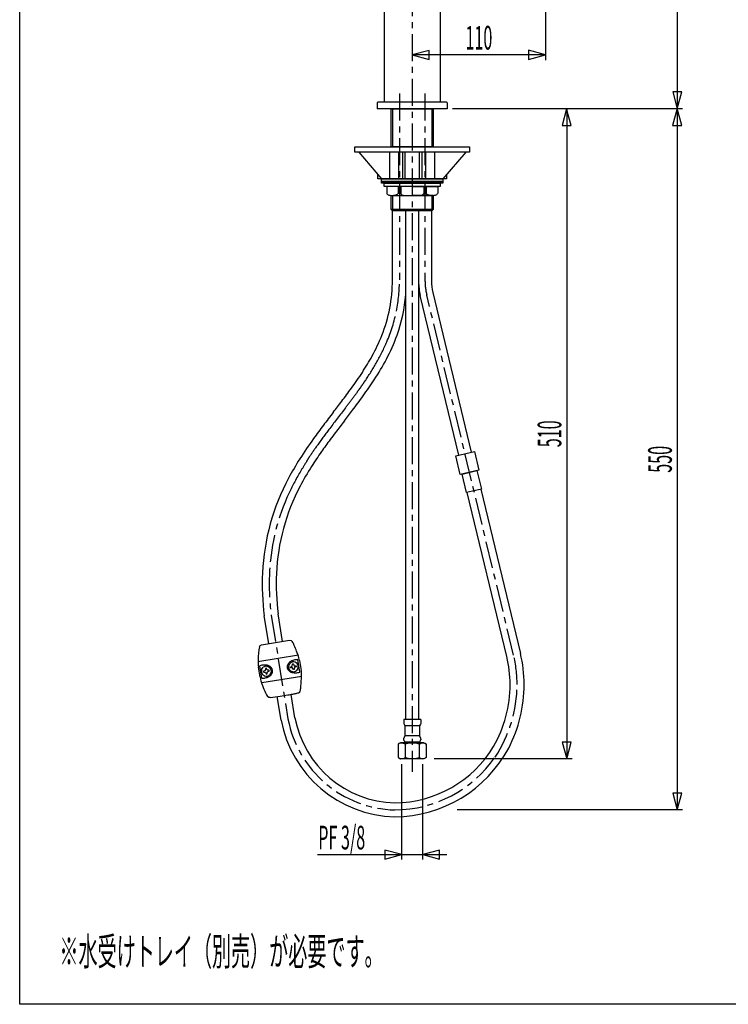
# Model space of a CAD drawing. Extents: x -105 to 315, y 0 to 297.
# Drawn here: x -83 to 10, y 17 to 146 of the extents above; entities that cross this region are included whole.
import ezdxf
from ezdxf.enums import TextEntityAlignment as Align

# ---------------------------------------------------------------- set-up
doc = ezdxf.new("R2010")
doc.units = 0
doc.linetypes.add('AIGENLINE001', pattern=[5.856145, 3.5278, -0.776115, 0.776115, -0.776115])
for name, color, linetype in [('____', 7, 'CONTINUOUS'), ('_________1', 7, 'CONTINUOUS'), ('_________2', 7, 'CONTINUOUS')]:
    doc.layers.add(name, color=color, linetype=linetype)
doc.styles.get("Standard").update_dxf_attribs({"font": 'TXT', "bigfont": 'EXTFONT.SHX'})

# ---------------------------------------------------------------- blocks, each defined once
blk = doc.blocks.new('AIGNBL02010002')
at = {"layer": '_________1', "color": 7}
for p, q in [((-38.726, 128.564), (-35.726, 125.063)), ((-34.6429, 125.063), (-34.6429, 128.564)), ((-33.476, 125.063), (-33.476, 128.564)), ((-32.9761, 125.063), (-32.9761, 128.564)), ((-32.6427, 125.063), (-32.6427, 128.564)), ((-30.8092, 128.564), (-30.8092, 125.063)), ((-30.476, 128.564), (-30.476, 125.063)), ((-29.9761, 128.564), (-29.9761, 125.063)), ((-28.8093, 128.564), (-28.8093, 125.063)), ((-24.7258, 128.564), (-27.7258, 125.063)), ((-36.2259, 125.063), (-36.2259, 125.647)), ((-27.2262, 125.063), (-36.2259, 125.063)), ((-27.2262, 125.647), (-27.2262, 125.063))]:
    blk.add_line(p, q, dxfattribs=at)
blk = doc.blocks.new('AIGNBL02010005')
at = {"layer": '_________1', "color": 7}
for p, q in [((-39.2263, 128.564), (-39.2263, 129.23)), ((-39.2263, 129.23), (-24.2262, 129.23)), ((-24.2262, 129.23), (-24.2262, 128.564)), ((-24.2262, 128.564), (-39.2263, 128.564))]:
    blk.add_line(p, q, dxfattribs=at)
blk = doc.blocks.new('AIGNBL02010009')
at = {"layer": '_________1', "color": 7}
for p, q in [((-25.6318, 88.9391), (-30.6686, 109.818)), ((-29.0487, 110.208), (-24.012, 89.3298)), ((-26.037, 88.8413), (-23.6068, 89.4277)), ((-25.4506, 86.4111), (-26.037, 88.8413)), ((-23.6068, 89.4277), (-23.0204, 86.9971)), ((-23.0204, 86.9971), (-25.4506, 86.4111)), ((-25.2078, 86.4697), (-23.2633, 86.9386)), ((-24.6214, 84.0392), (-25.2078, 86.4697)), ((-23.2633, 86.9386), (-22.6773, 84.508)), ((-22.6773, 84.508), (-24.6214, 84.0392)), ((-19.3631, 62.5995), (-24.5404, 84.0588)), ((-22.7583, 84.4887), (-17.5806, 63.0281))]:
    blk.add_line(p, q, dxfattribs=at)
at = {"layer": '_________1', "color": 7, "linetype": 'AIGENLINE001'}
blk.add_line((-18.4719, 62.8138), (-29.8232, 109.865), dxfattribs=at)
blk = doc.blocks.new('AIGNBL0202000C')
at = {"layer": '_________1', "color": 7}
for p, q in [((-29.5155, 179.517), (-31.7273, 178.924)), ((-31.7273, 178.924), (-29.5155, 178.331)), ((-20.0604, 178.931), (-31.7263, 178.931)), ((-29.5155, 178.331), (-29.5155, 179.517)), ((-20.0594, 178.939), (-22.2711, 179.531)), ((-22.2711, 179.531), (-22.2711, 178.346)), ((-22.2711, 178.346), (-20.0594, 178.939))]:
    blk.add_line(p, q, dxfattribs=at)
blk = doc.blocks.new('AIGNBL0201000B')
at = {"layer": '_________1', "color": 7}
for p, q in [((-20.0594, 179.631), (-20.0594, 169.035)), ((2.90441, 168.398), (2.31185, 166.186)), ((3.49697, 166.186), (2.90441, 168.398)), ((2.91164, 168.397), (2.91164, 134.23)), ((2.31185, 166.186), (3.49697, 166.186)), ((-14.2971, 164.304), (-14.2971, 140.561)), ((2.32632, 136.44), (2.91888, 134.229)), ((3.51144, 136.44), (2.32632, 136.44)), ((2.91888, 134.229), (3.51144, 136.44))]:
    blk.add_line(p, q, dxfattribs=at)
blk.add_blockref('AIGNBL0202000C', (0, 0), dxfattribs=at)
blk = doc.blocks.new('AIGNBL02010012')
at = {"layer": '_________1', "color": 7}
for p, q in [((-29.5155, 141.846), (-31.7273, 141.254)), ((-29.5155, 140.661), (-29.5155, 141.846)), ((-14.296, 141.268), (-16.5078, 141.861)), ((-16.5078, 141.861), (-16.5078, 140.676)), ((-31.7273, 141.254), (-29.5155, 140.661)), ((-14.2971, 141.261), (-31.7263, 141.261)), ((-16.5078, 140.676), (-14.296, 141.268))]:
    blk.add_line(p, q, dxfattribs=at)
blk = doc.blocks.new('AIGNBL0203001F')
at = {"layer": '_________1', "color": 7}
for p, q in [((-44.1166, 36.7225), (-27.2132, 36.7225)), ((-33.1012, 36.7225), (-35.3119, 37.3148)), ((-35.3119, 37.3148), (-35.3119, 36.1303)), ((-35.3119, 36.1303), (-33.1012, 36.7225)), ((-28.1406, 37.3148), (-30.3513, 36.7225)), ((-30.3513, 36.7225), (-28.1406, 36.1303)), ((-28.1406, 36.1303), (-28.1406, 37.3148))]:
    blk.add_line(p, q, dxfattribs=at)
blk = doc.blocks.new('AIGNBL0202001E')
at = {"layer": '_________1', "color": 7}
blk.add_blockref('AIGNBL0203001F', (0, 0), dxfattribs=at)
blk = doc.blocks.new('AIGNBL0201001D')
at = {"layer": '_________1', "color": 7}
blk.add_blockref('AIGNBL0202001E', (0, 0), dxfattribs=at)
blk = doc.blocks.new('AIGNBL02010020')
at = {"layer": '_________1', "color": 7}
for p, q in [((2.90475, 134.231), (2.31219, 132.019)), ((3.49731, 132.019), (2.90475, 134.231)), ((2.91233, 134.23), (2.91233, 42.5637)), ((2.31219, 132.019), (3.49731, 132.019)), ((2.32666, 44.7741), (2.91922, 42.5624)), ((3.51178, 44.7741), (2.32666, 44.7741)), ((2.91922, 42.5624), (3.51178, 44.7741))]:
    blk.add_line(p, q, dxfattribs=at)
blk = doc.blocks.new('AIGNBL02020022')
at = {"layer": '_________1', "color": 7}
for p, q in [((-11.5399, 134.23), (-12.1325, 132.019)), ((-10.9474, 132.019), (-11.5399, 134.23)), ((-11.5327, 134.229), (-11.5327, 49.229)), ((-12.1325, 132.019), (-10.9474, 132.019)), ((-12.118, 51.4397), (-11.5255, 49.228)), ((-10.9329, 51.4397), (-12.118, 51.4397)), ((-11.5255, 49.228), (-10.9329, 51.4397))]:
    blk.add_line(p, q, dxfattribs=at)
blk = doc.blocks.new('AIGNBL02010021')
at = {"layer": '_________1', "color": 7}
blk.add_blockref('AIGNBL02020022', (0, 0), dxfattribs=at)

msp = doc.modelspace()

# ---------------------------------------------------------------- linework, layer by layer
at = {"layer": '_________1', "color": 7, "linetype": 'AIGENLINE001'}
for p, q in [((-31.7263, 214.262), (-31.7263, 47.5361)), ((-33.393, 136.215), (-33.393, 111.866)), ((-30.0595, 136.215), (-30.0595, 111.866)), ((-50.1714, 68.0418), (-47.9696, 54.4635))]:
    msp.add_line(p, q, dxfattribs=at)
at = {"layer": '_________1', "color": 7}
for p, q in [((-35.3929, 158.904), (-35.3929, 135.063)), ((-28.0596, 149.296), (-28.0596, 135.063)), ((-36.3096, 134.98), (-36.3096, 134.23)), ((-27.1429, 134.23), (-36.3096, 134.23)), ((-27.2262, 135.063), (-36.2263, 135.063)), ((-34.4758, 129.23), (-34.4758, 134.23)), ((-34.4758, 134.23), (-28.976, 134.23)), ((-34.3094, 134.23), (-34.3094, 129.23)), ((-29.1424, 134.23), (-29.1424, 129.23)), ((-28.976, 134.23), (-28.976, 129.23)), ((-27.1429, 134.98), (-27.1429, 134.23)), ((3.61169, 134.23), (-26.4428, 134.23)), ((-28.976, 129.23), (-34.4758, 129.23)), ((-35.726, 124.73), (-35.726, 125.064)), ((-35.726, 125.064), (-27.7258, 125.064)), ((-27.7258, 125.064), (-27.7258, 124.73)), ((-35.726, 124.48), (-35.726, 124.73)), ((-35.726, 124.73), (-27.7258, 124.73)), ((-27.7258, 124.73), (-35.726, 124.73)), ((-27.7258, 124.48), (-35.726, 124.48)), ((-35.3926, 124.063), (-35.3926, 124.48)), ((-35.3926, 124.48), (-28.0593, 124.48)), ((-28.0593, 124.063), (-35.3926, 124.063)), ((-31.7263, 124.063), (-35.0591, 124.063)), ((-35.0591, 124.063), (-35.0591, 123.191)), ((-33.5591, 124.063), (-33.5591, 123.121)), ((-33.2263, 124.063), (-33.2263, 123.121)), ((-31.7263, 124.063), (-28.3928, 124.063)), ((-30.2259, 124.063), (-30.2259, 123.121)), ((-29.8928, 124.063), (-29.8928, 123.121)), ((-28.3928, 124.063), (-28.3928, 123.191)), ((-28.0593, 124.48), (-28.0593, 124.063)), ((-27.7258, 124.73), (-27.7258, 124.48)), ((-34.5223, 122.897), (-31.7263, 122.897)), ((-34.4758, 121.063), (-34.4758, 122.897)), ((-34.4758, 122.897), (-28.976, 122.897)), ((-34.3094, 122.897), (-34.3094, 120.897)), ((-33.2263, 123.121), (-33.5591, 123.121)), ((-28.9271, 122.897), (-31.7263, 122.897)), ((-30.2259, 123.121), (-29.8928, 123.121)), ((-29.1424, 122.897), (-29.1424, 120.897)), ((-28.976, 122.897), (-28.976, 121.063)), ((-28.976, 121.063), (-34.4758, 121.063)), ((-34.3094, 120.897), (-34.4758, 121.063)), ((-28.976, 121.063), (-29.1424, 120.897)), ((-34.3094, 111.866), (-34.3094, 120.897)), ((-29.1424, 120.897), (-34.3094, 120.897)), ((-32.5596, 54.4015), (-32.5596, 120.897)), ((-30.8932, 120.897), (-30.8932, 54.4015)), ((-29.2261, 120.897), (-29.2261, 111.711)), ((-50.4928, 64.3007), (-51.0816, 67.9339)), ((-48.6838, 64.5939), (-49.2667, 68.1885)), ((-51.4227, 64.1502), (-47.754, 64.7448)), ((-47.754, 64.7448), (-47.5624, 64.7089)), ((-51.701, 63.8849), (-51.5932, 64.0551)), ((-51.5932, 64.0551), (-51.4227, 64.1502)), ((-51.8985, 61.9808), (-46.6081, 62.8389)), ((-46.7535, 61.6989), (-47.0212, 61.8922)), ((-46.4355, 60.5686), (-46.7022, 62.2147)), ((-46.4452, 62.0869), (-46.2316, 60.7712)), ((-51.6115, 59.8989), (-51.8251, 61.2146)), ((-51.3665, 59.7687), (-51.6332, 61.4147)), ((-51.4216, 60.9421), (-51.2291, 61.2094)), ((-51.1591, 60.713), (-51.1805, 60.6878)), ((-51.1805, 60.6878), (-51.1671, 60.6048)), ((-51.1671, 60.6048), (-51.1388, 60.5879)), ((-50.9445, 60.8084), (-51.1591, 60.713)), ((-51.1388, 60.5879), (-50.909, 60.5652)), ((-50.9225, 61.0378), (-50.9445, 60.8084)), ((-50.9056, 61.0661), (-50.9225, 61.0378)), ((-50.909, 60.5652), (-50.8139, 60.3505)), ((-50.8219, 61.0792), (-50.9056, 61.0661)), ((-50.797, 61.0578), (-50.8219, 61.0792)), ((-50.7009, 60.8428), (-50.797, 61.0578)), ((-50.4718, 60.8204), (-50.7009, 60.8428)), ((-50.6885, 60.3709), (-50.6661, 60.6003)), ((-50.6661, 60.6003), (-50.4515, 60.6954)), ((-50.4443, 60.8036), (-50.4718, 60.8204)), ((-50.4515, 60.6954), (-50.4308, 60.7209)), ((-50.4308, 60.7209), (-50.4443, 60.8036)), ((-50.1659, 60.695), (-50.1966, 60.4659)), ((-50.1507, 60.8111), (-50.1659, 60.695)), ((-47.9176, 61.1736), (-47.867, 61.0678)), ((-47.867, 61.0678), (-47.7653, 60.8601)), ((-47.7653, 60.8601), (-47.4977, 60.6671)), ((-47.6375, 61.259), (-47.6162, 61.2835)), ((-47.6241, 61.1763), (-47.6375, 61.259)), ((-47.5958, 61.1584), (-47.6241, 61.1763)), ((-47.6162, 61.2835), (-47.4057, 61.3775)), ((-47.3626, 61.1357), (-47.5958, 61.1584)), ((-47.4057, 61.3775), (-47.3829, 61.6118)), ((-47.3829, 61.6118), (-47.3657, 61.64)), ((-47.3657, 61.64), (-47.2827, 61.6531)), ((-47.2689, 60.9255), (-47.3626, 61.1357)), ((-47.2827, 61.6531), (-47.2579, 61.6318)), ((-47.2438, 60.9049), (-47.2689, 60.9255)), ((-47.2579, 61.6318), (-47.1638, 61.4216)), ((-47.16, 60.9183), (-47.2438, 60.9049)), ((-47.1638, 61.4216), (-46.9306, 61.3989)), ((-47.1432, 60.9458), (-47.16, 60.9183)), ((-47.1208, 61.1798), (-47.1432, 60.9458)), ((-46.9103, 61.2735), (-47.1208, 61.1798)), ((-46.9306, 61.3989), (-46.9023, 61.3817)), ((-46.8889, 61.2986), (-46.9103, 61.2735)), ((-46.9023, 61.3817), (-46.8889, 61.2986)), ((-51.4006, 59.2161), (-46.1585, 60.0663)), ((-50.8139, 60.3505), (-50.7895, 60.3299)), ((-50.7895, 60.3299), (-50.7058, 60.3433)), ((-50.7058, 60.3433), (-50.6885, 60.3709)), ((-50.1966, 60.4659), (-50.3891, 60.1983)), ((-50.4939, 57.2765), (-50.6499, 57.4029)), ((-50.3023, 57.2399), (-50.4939, 57.2765)), ((-48.8743, 54.3168), (-49.3708, 57.3795)), ((-47.0646, 54.6092), (-47.561, 57.6695)), ((-30.5949, 54.4015), (-32.8445, 54.4015)), ((-32.8445, 54.4015), (-32.8445, 53.9347)), ((-30.5949, 54.4015), (-30.5949, 53.9347)), ((-32.8445, 53.9347), (-32.8445, 53.8513)), ((-32.8445, 53.8513), (-32.7949, 53.7676)), ((-32.7949, 53.7676), (-32.6785, 53.5678)), ((-31.7283, 53.5678), (-32.6785, 53.5678)), ((-32.6785, 53.5678), (-32.6785, 52.2345)), ((-30.7613, 53.5678), (-31.7283, 53.5678)), ((-30.6445, 53.7676), (-30.7613, 53.5678)), ((-30.7613, 53.5678), (-30.7613, 52.2345)), ((-30.6114, 53.8513), (-30.6445, 53.7676)), ((-30.5949, 53.9347), (-30.6114, 53.8513)), ((-32.8445, 51.8345), (-32.8115, 51.951)), ((-32.8445, 51.7343), (-32.8445, 51.8345)), ((-32.8225, 51.6678), (-32.8445, 51.7343)), ((-32.6785, 52.2345), (-32.8115, 51.951)), ((-30.7613, 52.2345), (-32.6785, 52.2345)), ((-30.7613, 52.2345), (-30.6445, 51.951)), ((-30.628, 51.951), (-30.6445, 51.951)), ((-30.6114, 51.7343), (-30.6328, 51.6678)), ((-30.6114, 51.8345), (-30.6114, 51.7343)), ((-33.2617, 51.3178), (-33.5618, 51.151)), ((-33.5618, 51.151), (-33.5618, 49.4002)), ((-30.1942, 51.3178), (-33.2617, 51.3178)), ((-30.6948, 51.4008), (-32.7619, 51.4008)), ((-32.7619, 51.4008), (-32.7619, 51.3178)), ((-32.6447, 51.151), (-32.6447, 49.4002)), ((-32.5614, 51.418), (-31.7283, 51.418)), ((-30.8946, 51.418), (-31.7283, 51.418)), ((-30.8784, 51.418), (-30.8946, 51.418)), ((-30.8112, 51.151), (-30.8112, 49.4002)), ((-30.6948, 51.4008), (-30.6948, 51.3178)), ((-30.1942, 51.3178), (-29.8948, 51.151)), ((-29.8948, 51.151), (-29.8948, 49.4002)), ((-33.5618, 49.4002), (-33.2617, 49.2507)), ((-33.5618, 49.4002), (-33.2617, 49.2338)), ((-33.4619, 49.3672), (-33.2617, 49.2507)), ((-33.2617, 49.2507), (-33.2617, 49.2338)), ((-31.7283, 49.2338), (-33.2617, 49.2338)), ((-31.8778, 49.2669), (-31.5781, 49.2669)), ((-30.1942, 49.2338), (-31.7283, 49.2338)), ((-29.8948, 49.4002), (-30.1942, 49.2338)), ((-29.8948, 49.4002), (-30.1942, 49.2338)), ((-10.8254, 49.229), (-28.8544, 49.229)), ((-33.1012, 36.0742), (-33.1012, 48.5669)), ((-30.3513, 36.0742), (-30.3513, 48.5669)), ((3.61927, 42.5624), (-25.8678, 42.5624))]:
    msp.add_line(p, q, dxfattribs=at)
for centre, radius, start, end in [((-36.222994, 134.976419), 0.086709, 92.165056, 177.834914), ((-27.2295, 134.97644), 0.086688, 2.15174, 87.84825), ((-34.892487, 123.220966), 0.169216, 190.13396, 202.065207), ((-34.736997, 123.278214), 0.334866, 201.148714, 236.289579), ((-34.642951, 123.3997), 0.48824, 235.02106, 253.976404), ((-34.543256, 123.720404), 0.824035, 253.469049, 271.456236), ((-34.321196, 123.942732), 1.046164, 270.645725, 280.999482), ((-34.584675, 125.055044), 2.188805, 282.21442, 295.14234), ((-34.295877, 124.480939), 1.546492, 294.493372, 298.453468), ((-33.007339, 123.259828), 0.259093, 212.332816, 222.090078), ((-32.795148, 123.440302), 0.537593, 221.205061, 257.335767), ((-32.752819, 123.575604), 0.678983, 256.353827, 270.370931), ((-30.699321, 123.576382), 0.679761, 269.626983, 283.638408), ((-30.65653, 123.439504), 0.536734, 282.644589, 318.827861), ((-30.447097, 123.261281), 0.261785, 318.013649, 327.66389), ((-29.144684, 124.502598), 1.570902, 241.561739, 245.457991), ((-28.869901, 125.046958), 2.180346, 244.831165, 257.808106), ((-29.13068, 123.943521), 1.046953, 259.004876, 269.357576), ((-28.905971, 123.717051), 0.820689, 268.524786, 286.566318), ((-28.805536, 123.394896), 0.48329, 286.043267, 305.133284), ((-28.712064, 123.274711), 0.331289, 303.874375, 339.260971), ((-28.558572, 123.219476), 0.168206, 338.342281, 350.319751), ((-54.183455, 111.89196), 19.874066, 338.367804, 359.925326), ((-22.768982, 111.71719), 8.12481, 180.675152, 193.521044), ((-22.842211, 111.702895), 6.38393, 179.923893, 193.53997), ((-53.740274, 111.764733), 21.261355, 340.374298, 355.016666), ((-58.916082, 113.894534), 25.011888, 331.369374, 338.100102), ((-57.46951, 113.226798), 25.265326, 332.311027, 340.09179), ((-66.941319, 118.405177), 34.217367, 326.989909, 331.178934), ((-66.1775, 117.997413), 35.193323, 326.933101, 332.02133), ((-82.658539, 128.813793), 53.068165, 324.080469, 326.810828), ((-82.902974, 129.082846), 55.258494, 324.090269, 326.762794), ((-120.141895, 156.12668), 99.446898, 322.790247, 324.005824), ((-124.197789, 159.212199), 106.376223, 322.743382, 323.991591), ((-379.216951, 353.405853), 425.083059, 322.483468, 322.730029), ((149.155315, -52.743316), 241.351218, 142.394471, 142.897295), ((-415.016867, 380.884121), 472.045671, 322.484278, 322.697502), ((26.723376, 39.768137), 87.897858, 142.849399, 144.259084), ((184.535458, -79.83321), 284.078406, 142.419764, 142.806294), ((52.207508, 20.655688), 117.919754, 142.833187, 143.394296), ((-3.540287, 61.332426), 50.738001, 144.061898, 147.70022), ((14.148585, 48.818003), 70.574375, 143.32352, 144.893232), ((-4.733566, 61.982233), 47.556543, 144.785116, 147.601526), ((-15.188702, 68.596169), 37.010737, 147.569351, 152.056399), ((-15.510978, 68.703668), 34.855486, 147.43815, 152.306427), ((-22.34344, 72.223286), 28.990881, 151.762921, 177.339004), ((-22.549697, 72.286359), 26.958234, 152.096202, 177.478568), ((-15.60471, 72.150029), 35.726549, 177.723382, 186.777313), ((-15.368113, 72.214817), 34.136888, 177.888884, 186.773578), ((-47.61087, 64.589983), 0.128451, 52.476748, 67.844142), ((-47.709282, 64.45616), 0.294548, 42.469607, 53.149512), ((-47.995975, 64.189236), 0.686257, 35.726369, 42.746556), ((-48.681859, 63.695514), 1.53136, 30.44646, 35.738083), ((-50.069253, 62.872283), 3.144603, 27.028244, 30.568016), ((-41.315813, 61.945105), 10.564838, 169.420088, 178.533241), ((-52.554363, 61.596811), 5.937911, 24.413871, 27.094437), ((-57.807586, 59.215242), 11.705772, 20.417145, 24.400805), ((-61.684135, 57.664705), 15.880016, 17.491448, 20.780779), ((-45.181535, 62.017862), 6.698571, 178.309005, 183.437513), ((-47.121019, 61.080901), 1.015212, 125.639399, 150.018571), ((-42.244303, 57.677186), 6.812921, 142.914456, 145.690341), ((-46.784774, 60.542764), 1.648972, 105.171783, 124.239105), ((-35.810301, 34.810067), 29.471019, 113.191221, 113.749054), ((-47.238367, 61.540741), 0.400515, 108.227533, 116.332377), ((-49.453046, 35.155979), 26.846611, 84.802845, 85.536297), ((-46.556352, 59.598627), 2.620118, 93.190595, 104.589366), ((-49.953051, 61.342583), 3.585965, 11.979131, 17.780904), ((-34.424887, 58.979459), 15.490702, 359.942345, 13.514498), ((-34.404981, 58.98247), 17.303946, 359.938417, 13.520704), ((-48.079274, 61.818552), 3.794179, 183.056911, 189.159765), ((-50.944751, 58.888266), 2.618576, 93.838253, 105.242283), ((-51.167157, 60.606633), 0.283501, 171.606307, 181.279659), ((-38.116799, 66.148598), 14.442074, 202.592606, 203.955507), ((-18.621044, 57.896575), 32.941685, 174.69537, 175.208791), ((-44.760459, 46.611573), 15.966822, 112.663633, 113.899139), ((-51.026329, 59.855557), 1.648078, 74.184983, 93.259593), ((-51.334657, 54.312951), 7.045171, 83.771981, 86.567161), ((-50.877502, 60.471853), 1.014853, 48.402305, 72.78654), ((1.11202, 132.52436), 87.986486, 234.028003, 234.242821), ((-50.531181, 60.978749), 0.270082, 22.179338, 32.350746), ((-91.497223, 40.985777), 45.853859, 25.61741, 25.991547), ((-50.706618, 60.721814), 0.715495, 324.903208, 45.345314), ((-47.362425, 61.264183), 0.715536, 153.072616, 233.50769), ((61.706525, 47.074443), 110.527093, 172.516173, 172.671213), ((-47.598047, 61.451099), 0.281665, 166.387138, 176.120499), ((-47.190151, 61.512456), 1.017626, 234.023135, 259.742426), ((-47.278418, 61.812927), 1.166576, 259.167657, 264.210073), ((-45.55787, 74.267717), 13.738946, 262.310931, 263.3336), ((-47.054543, 62.053291), 1.574404, 258.390972, 273.855865), ((-54.573591, 76.263622), 17.312973, 295.380392, 296.531791), ((-47.080863, 62.84101), 2.36226, 273.207998, 285.853871), ((-47.004706, 60.92714), 0.224954, 317.074363, 328.021575), ((-69.572175, 77.270286), 28.088187, 324.119782, 324.705773), ((-66.605456, 52.890206), 21.718507, 23.16488, 23.927912), ((-71.604191, 63.3212), 25.061366, 354.78117, 355.567655), ((-46.953784, 61.275863), 0.353105, 17.903079, 26.569186), ((-47.216295, 60.615259), 0.996984, 3.690203, 8.997558), ((-50.401273, 60.365257), 4.191685, 1.458454, 4.298383), ((-46.710278, 60.762651), 4.976729, 189.995054, 197.041362), ((-41.863176, 62.312693), 10.065458, 197.391356, 209.195281), ((-51.525663, 62.59845), 2.83427, 273.218701, 276.977622), ((-37.511036, 78.95261), 23.217128, 233.51924, 234.200961), ((-51.406924, 61.831146), 2.058372, 276.291579, 289.840578), ((-50.870119, 60.392077), 0.349526, 230.644978, 239.436091), ((-48.926805, 75.100416), 15.158431, 261.956486, 263.27353), ((-51.162658, 61.202162), 1.383915, 289.166262, 305.646142), ((-60.095757, 79.951506), 22.010294, 295.263092, 296.049988), ((-50.527721, 60.416249), 0.258309, 292.270753, 302.44345), ((-50.916837, 60.878106), 0.97738, 305.006603, 324.492354), ((-62.042486, 60.173067), 15.835754, 354.80701, 359.717641), ((-57.230255, 60.165906), 11.023558, 359.631598, 1.590862), ((-46.515562, 57.978268), 0.070815, 294.951959, 317.400554), ((-46.607931, 58.080536), 0.208421, 313.89106, 335.134387), ((-46.981477, 58.265505), 0.625208, 334.149328, 342.967575), ((-47.840501, 58.537186), 1.526155, 342.661764, 347.972996), ((-51.537344, 59.243799), 5.289682, 348.831087, 354.532157), ((-35.301016, 58.983025), 16.366835, 330.308935, 359.932946), ((-35.398729, 58.979152), 18.29769, 332.901394, 359.95215), ((-181.30087, 932.810278), 885.315788, 278.509205, 278.595931), ((-60.983575, 136.183281), 79.654129, 278.669342, 279.391082), ((-53.86443, 93.211245), 36.096377, 279.372213, 280.429029), ((-50.008809, 72.324731), 14.85698, 280.386201, 282.02108), ((-48.037832, 63.102386), 5.426378, 281.947118, 284.584982), ((-47.065757, 59.389563), 1.588426, 284.375656, 289.420108), ((-46.659672, 58.243583), 0.37263, 289.119977, 297.833727), ((-33.560538, 57.228394), 15.588131, 190.765286, 268.45152), ((-33.611773, 57.16772), 13.693962, 190.768009, 268.451725), ((-32.504698, 51.774506), 0.33523, 198.560181, 212.441828), ((-32.390471, 51.870136), 0.483322, 214.745766, 249.294899), ((-30.92117, 51.719128), 0.287536, 296.477087, 335.712132), ((-31.333887, 51.904678), 0.740045, 335.761125, 341.332004), ((-40.499496, 50.489718), 9.979111, 7.744987, 8.420276), ((-34.144577, 58.70707), 15.229182, 270.61252, 329.055686), ((-34.189574, 58.778706), 17.13401, 270.694902, 331.656146), ((-32.985778, 50.211347), 1.102194, 104.096614, 121.508705), ((-33.09497, 50.673437), 0.62746, 90.002965, 104.703124), ((-33.137182, 50.422782), 0.879127, 55.932758, 87.249941), ((-31.620557, 47.933613), 3.376496, 95.829841, 107.657278), ((-31.765421, 49.371714), 1.931119, 91.44212, 95.888009), ((-31.786038, 50.33953), 0.963097, 86.564449, 91.664973), ((-31.65581, 49.743036), 1.559547, 85.642787, 92.665022), ((-31.786793, 48.2251), 3.083086, 77.790007, 85.358814), ((-31.677285, 48.588119), 2.705287, 71.329049, 78.430796), ((-31.915554, 53.550151), 2.37099, 295.939965, 298.259404), ((-30.20635, 50.1515), 1.168312, 105.216271, 121.180885), ((-30.360368, 50.761548), 0.53935, 90.099139, 106.437637), ((-30.368496, 50.618263), 0.682672, 76.534885, 89.396184), ((-30.539007, 50.048312), 1.277089, 59.70791, 75.049284), ((-31.499611, 54.215125), 5.237933, 246.814733, 248.939734), ((-33.042501, 50.231068), 0.965596, 249.42384, 266.883194), ((-33.095191, 49.887669), 0.62077, 270.017393, 284.904798), ((-33.251739, 50.537848), 1.289438, 284.195897, 298.083547), ((-33.599653, 44.615394), 4.87919, 76.463499, 78.713534), ((-31.571499, 52.7679), 3.522141, 255.428843, 261.798934), ((-31.866238, 50.719315), 1.452462, 261.779206, 269.542253), ((-31.57892, 50.631831), 1.364932, 270.03371, 280.179094), ((-31.894838, 52.630003), 3.387747, 279.465655, 283.011692), ((-37.020136, 76.70373), 28.000568, 282.138956, 282.811378), ((-28.864939, 53.918594), 4.919728, 246.695972, 248.866577), ((-30.284438, 50.249736), 0.985837, 248.939452, 265.528266), ((-30.361348, 49.883031), 0.616132, 270.004355, 284.762023), ((-30.483299, 50.425801), 1.172236, 283.766118, 289.836566), ((-31.097981, 52.101261), 2.956883, 290.023784, 294.010097)]:
    msp.add_arc(centre, radius, start, end, dxfattribs=at)
at = {"layer": '_________1', "color": 7, "linetype": 'AIGENLINE001'}
for centre, radius, start, end in [((-54.726663, 111.863051), 21.333659, 348.939651, 0.008076), ((-21.578071, 111.853407), 8.481448, 179.914514, 193.557814), ((-53.581861, 111.778975), 20.194456, 336.627569, 348.550645), ((-58.785876, 113.860629), 25.797722, 330.399652, 336.968756), ((-66.135866, 117.87088), 34.169632, 325.987711, 330.640485), ((-79.021847, 126.820225), 49.866603, 323.809413, 324.666116), ((-59.986144, 113.344805), 26.543986, 324.631746, 325.868835), ((-49.659738, 106.36158), 14.078043, 325.813339, 327.306453), ((-118.061882, 155.382438), 98.239368, 323.150154, 323.809851), ((-231.923696, 240.707569), 240.523909, 322.750471, 323.151869), ((562.179262, -364.249607), 757.761092, 142.683193, 142.938873), ((62.812968, 12.96132), 131.937828, 142.965104, 144.113828), ((-10.985955, 66.427027), 40.806867, 144.195012, 146.832345), ((10.111806, 53.300736), 65.641078, 147.935678, 149.218706), ((-91.598414, 116.896874), 54.314955, 328.041454, 328.789911), ((-16.555043, 69.157799), 34.615826, 149.179228, 154.617062), ((-23.015027, 72.398262), 27.390852, 154.948537, 176.855435), ((-18.332655, 72.024456), 32.08689, 176.647601, 187.130095), ((-34.433863, 58.977996), 16.416422, 359.9507, 13.512402), ((-35.227255, 58.995975), 17.209838, 326.386491, 359.893118), ((-33.585163, 57.199312), 14.642328, 190.768547, 268.447868), ((-34.098236, 58.634952), 16.073017, 270.415163, 325.230181)]:
    msp.add_arc(centre, radius, start, end, dxfattribs=at)
at = {"layer": '_________2', "color": 7}
for p, q in [((-83.0439, 17.1563), (-83.0439, 280.158)), ((293.459, 17.1563), (-83.0439, 17.1563))]:
    msp.add_line(p, q, dxfattribs=at)

# ---------------------------------------------------------------- block references
at = {"layer": '_________1', "color": 7}
for name in ['AIGNBL0201000B', 'AIGNBL02010012', 'AIGNBL02010021', 'AIGNBL02010020', 'AIGNBL02010005', 'AIGNBL02010002', 'AIGNBL02010009', 'AIGNBL0201001D']:
    msp.add_blockref(name, (0, 0), dxfattribs=at)

# ---------------------------------------------------------------- texts
at = {"layer": '____', "color": 7, "width": 0.5}
msp.add_text('110', height=3.09234, dxfattribs=at).set_placement((-23.0115, 141.961), align=Align.CENTER)
for s, p in [('510', (-12.2328, 91.7293)), ('550', (2.21228, 88.3962))]:
    msp.add_text(s, height=3.09234, rotation=90, dxfattribs=at).set_placement(p, align=Align.CENTER)
for s, height, p in [('PF 3/8', 3.09234, (-44.0153, 37.4012)), ('※水受けトレイ（別売）が必要です。', 3.65458, (-77.8472, 22.2375))]:
    msp.add_text(s, height=height, dxfattribs=at).set_placement(p)

doc.saveas('drawing.dxf')
